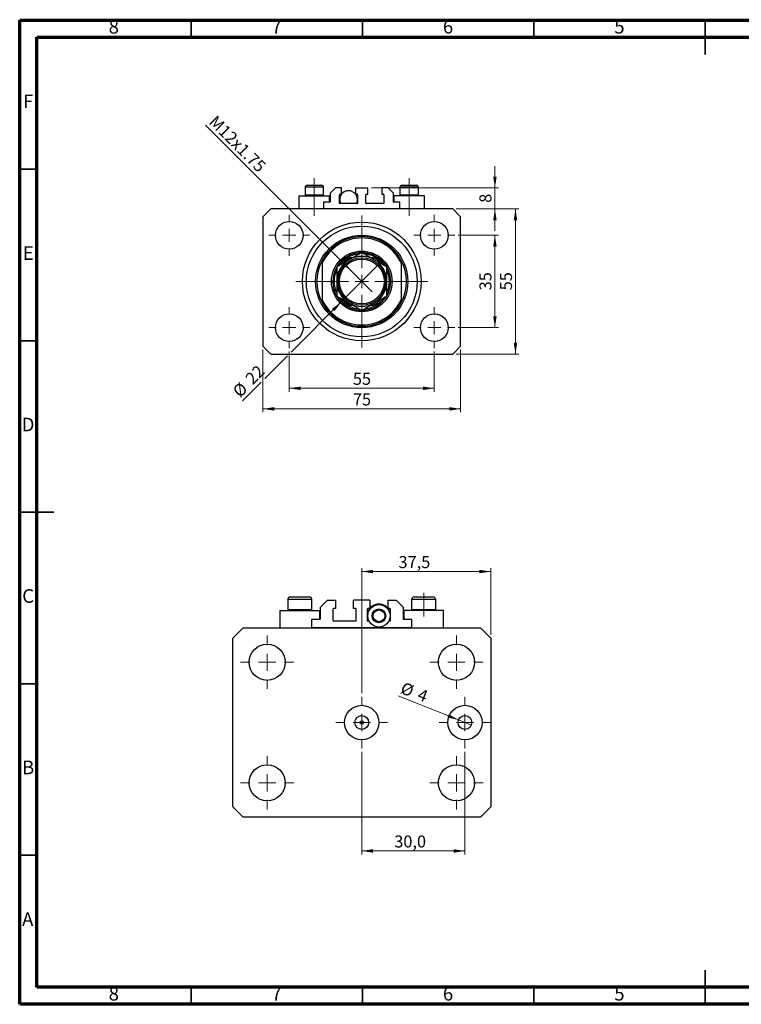
# Model space of a CAD drawing. Units: millimetres. Extents: x 15 to 464, y 5 to 292.
# Drawn here: x 15 to 226, y 5 to 292 of the extents above; entities that cross this region are included whole.
import ezdxf

# ---------------------------------------------------------------- set-up
doc = ezdxf.new("R2010")
doc.units = ezdxf.units.MM
doc.linetypes.add('CENTERX2', pattern=[20.32, 12.7, -2.54, 2.54, -2.54])
doc.styles.add('SLDTEXTSTYLE0', font='TXT', dxfattribs={"width": 0.75})
doc.dimstyles.new('SLDDIMSTYLE0', dxfattribs={"dimtxt": 3.5, "dimasz": 3.302, "dimexe": 0, "dimexo": 0.0625, "dimgap": 0.875, "dimtad": 1, "dimdec": 0, "dimlfac": 1.3, "dimrnd": 1e-09, "dimzin": 12, "dimdsep": 46, "dimtxsty": 'SLDTEXTSTYLE0', "dimsah": 1, "dimcen": 0.09, "dimadec": 0, "dimazin": 3, "dimtfac": 1, "dimtdec": 0, "dimtofl": 0, "dimtmove": 0, "dimatfit": 3, "dimfxl": 1, "dimfrac": 2, "dimtolj": 1, "dimtzin": 12, "dimarcsym": 0})
doc.dimstyles.new('SLDDIMSTYLE1', dxfattribs={"dimtxt": 3.5, "dimasz": 3.302, "dimexe": 0, "dimexo": 0.0625, "dimgap": 0.875, "dimtad": 1, "dimdec": 0, "dimlfac": 1.3, "dimrnd": 1e-09, "dimzin": 12, "dimdsep": 46, "dimtxsty": 'SLDTEXTSTYLE0', "dimsah": 1, "dimcen": 0.09, "dimadec": 0, "dimazin": 3, "dimtfac": 1, "dimtofl": 0, "dimtmove": 0, "dimatfit": 3, "dimfxl": 1, "dimfrac": 2, "dimtolj": 1, "dimtzin": 12, "dimarcsym": 0})
doc.dimstyles.new('SLDDIMSTYLE2', dxfattribs={"dimtxt": 3.5, "dimasz": 3.302, "dimexe": 0, "dimexo": 0.0625, "dimgap": 0.875, "dimtad": 1, "dimdec": 0, "dimlfac": 1.3, "dimrnd": 1e-09, "dimzin": 12, "dimdsep": 46, "dimtxsty": 'SLDTEXTSTYLE0', "dimblk1": 'NONE', "dimsah": 1, "dimcen": 0, "dimadec": 0, "dimazin": 3, "dimtfac": 1, "dimtdec": 0, "dimtmove": 0, "dimatfit": 3, "dimldrblk": 'NONE', "dimfxl": 1, "dimfrac": 2, "dimtolj": 1, "dimtzin": 12, "dimarcsym": 0})
doc.dimstyles.new('SLDDIMSTYLE3', dxfattribs={"dimtxt": 3.5, "dimasz": 3.302, "dimexe": 0, "dimexo": 0.0625, "dimgap": 0.875, "dimtad": 1, "dimdec": 0, "dimlfac": 1.3, "dimrnd": 1e-09, "dimzin": 12, "dimdsep": 46, "dimtxsty": 'SLDTEXTSTYLE0', "dimsah": 1, "dimcen": 0.09, "dimadec": 0, "dimazin": 3, "dimtfac": 1, "dimtdec": 0, "dimtmove": 0, "dimatfit": 0, "dimfxl": 1, "dimfrac": 2, "dimtolj": 1, "dimtzin": 12, "dimarcsym": 0})
doc.dimstyles.new('SLDDIMSTYLE4', dxfattribs={"dimtxt": 3.5, "dimasz": 3.302, "dimexe": 0, "dimexo": 0.0625, "dimgap": 0.875, "dimtad": 1, "dimdec": 0, "dimlfac": 1.3, "dimrnd": 1e-09, "dimzin": 12, "dimdsep": 46, "dimtxsty": 'SLDTEXTSTYLE0', "dimblk1": 'NONE', "dimsah": 1, "dimcen": 0, "dimadec": 0, "dimazin": 3, "dimtfac": 1, "dimtdec": 0, "dimtmove": 0, "dimatfit": 3, "dimldrblk": 'NONE', "dimfxl": 1, "dimfrac": 2, "dimtolj": 1, "dimtzin": 12, "dimarcsym": 0})
doc.dimstyles.new('SLDDIMSTYLE5', dxfattribs={"dimtxt": 3.5, "dimasz": 3.302, "dimexe": 0, "dimexo": 0.0625, "dimgap": 0.875, "dimtad": 1, "dimdec": 1, "dimlfac": 0.996144, "dimrnd": 1e-09, "dimzin": 12, "dimdsep": 46, "dimtxsty": 'SLDTEXTSTYLE0', "dimsah": 1, "dimcen": 0.09, "dimadec": 0, "dimazin": 3, "dimtfac": 1, "dimtdec": 1, "dimtofl": 0, "dimtmove": 0, "dimatfit": 3, "dimfxl": 1, "dimfrac": 2, "dimtolj": 1, "dimtzin": 12, "dimarcsym": 0})
doc.dimstyles.new('SLDDIMSTYLE6', dxfattribs={"dimtxt": 3.5, "dimasz": 3.302, "dimexe": 0, "dimexo": 0.0625, "dimgap": 0.875, "dimtad": 1, "dimdec": 0, "dimlfac": 0.996144, "dimrnd": 1e-09, "dimzin": 12, "dimdsep": 46, "dimtxsty": 'SLDTEXTSTYLE0', "dimblk1": 'NONE', "dimsah": 1, "dimcen": 0, "dimadec": 0, "dimazin": 3, "dimtfac": 1, "dimtdec": 0, "dimtmove": 0, "dimatfit": 3, "dimldrblk": 'NONE', "dimfxl": 1, "dimfrac": 2, "dimtolj": 1, "dimtzin": 12, "dimarcsym": 0})

# ---------------------------------------------------------------- blocks, each defined once
blk = doc.blocks.new('_D')
at = {"color": 7, "linetype": 'Continuous', "lineweight": 0}
for p, q in [((93.63, 195.37), (93.63, 183.64)), ((135.94, 195.37), (135.94, 183.64)), ((93.63, 184.64), (135.94, 184.64))]:
    blk.add_line(p, q, dxfattribs=at)
at = {"color": 7, "linetype": 'Continuous', "lineweight": 18}
for points in [[(93.63, 184.64), (96.93, 184.13), (96.93, 185.15)], [(135.94, 184.64), (132.64, 185.15), (132.64, 184.13)]]:
    blk.add_solid(points, dxfattribs=at)
at = {"color": 7, "linetype": 'Continuous', "lineweight": 18, "insert": (112.2, 189.15), "char_height": 3.5, "attachment_point": 1, "style": 'SLDTEXTSTYLE0'}
blk.add_mtext('55', dxfattribs=at)
blk = doc.blocks.new('_D_1')
at = {"color": 7, "linetype": 'Continuous', "lineweight": 0}
for p, q in [((85.94, 195.95), (85.94, 177.64)), ((143.63, 195.95), (143.63, 177.64)), ((143.63, 178.64), (85.94, 178.64))]:
    blk.add_line(p, q, dxfattribs=at)
at = {"color": 7, "linetype": 'Continuous', "lineweight": 18}
for points in [[(85.94, 178.64), (89.24, 178.13), (89.24, 179.15)], [(143.63, 178.64), (140.33, 179.15), (140.33, 178.13)]]:
    blk.add_solid(points, dxfattribs=at)
at = {"color": 7, "linetype": 'Continuous', "lineweight": 18, "insert": (112.2, 183.15), "char_height": 3.5, "attachment_point": 1, "style": 'SLDTEXTSTYLE0'}
blk.add_mtext('75', dxfattribs=at)
blk = doc.blocks.new('_D_2')
at = {"color": 7, "linetype": 'Continuous', "lineweight": 0}
for p, q in [((142.9, 229.25), (154.63, 229.25)), ((153.63, 202.33), (153.63, 229.25)), ((142.9, 202.33), (154.63, 202.33))]:
    blk.add_line(p, q, dxfattribs=at)
at = {"color": 7, "linetype": 'Continuous', "lineweight": 18}
for points in [[(153.63, 229.25), (153.12, 225.95), (154.14, 225.95)], [(153.63, 202.33), (154.14, 205.63), (153.12, 205.63)]]:
    blk.add_solid(points, dxfattribs=at)
at = {"color": 7, "linetype": 'Continuous', "lineweight": 18, "insert": (149.12, 213.21), "char_height": 3.5, "attachment_point": 1, "rotation": 90, "style": 'SLDTEXTSTYLE0'}
blk.add_mtext('35', dxfattribs=at)
blk = doc.blocks.new('_D_3')
at = {"color": 7, "linetype": 'Continuous', "lineweight": 0}
for p, q in [((142.32, 236.95), (160.63, 236.95)), ((159.63, 194.64), (159.63, 236.95)), ((142.32, 194.64), (160.63, 194.64))]:
    blk.add_line(p, q, dxfattribs=at)
at = {"color": 7, "linetype": 'Continuous', "lineweight": 18}
for points in [[(159.63, 236.95), (159.12, 233.64), (160.14, 233.64)], [(159.63, 194.64), (160.14, 197.94), (159.12, 197.94)]]:
    blk.add_solid(points, dxfattribs=at)
at = {"color": 7, "linetype": 'Continuous', "lineweight": 18, "insert": (155.12, 213.21), "char_height": 3.5, "attachment_point": 1, "rotation": 90, "style": 'SLDTEXTSTYLE0'}
blk.add_mtext('55', dxfattribs=at)
blk = doc.blocks.new('_D_4')
at = {"color": 7, "linetype": 'Continuous', "lineweight": 0}
for q in [(69.23, 261.35), (117.8, 212.77)]:
    blk.add_line((111.77, 218.81), q, dxfattribs=at)
at = {"color": 7, "linetype": 'Continuous', "lineweight": 18}
blk.add_solid([(111.77, 218.81), (109.79, 221.51), (109.07, 220.79)], dxfattribs=at)
at = {"color": 7, "linetype": 'Continuous', "lineweight": 18, "insert": (72.42, 264.53), "char_height": 3.5, "attachment_point": 1, "rotation": 315, "style": 'SLDTEXTSTYLE0'}
blk.add_mtext('M12x1.75', dxfattribs=at)
blk = doc.blocks.new('_None')
blk = doc.blocks.new('_D_5')
at = {"color": 7, "linetype": 'Continuous', "lineweight": 0}
for p, q in [((153.63, 243.1), (153.63, 249.45)), ((117.59, 243.1), (154.63, 243.1)), ((153.63, 236.95), (153.63, 243.1)), ((142.32, 236.95), (154.63, 236.95)), ((153.63, 236.95), (153.63, 230.6))]:
    blk.add_line(p, q, dxfattribs=at)
at = {"color": 7, "linetype": 'Continuous', "lineweight": 18}
for points in [[(153.63, 243.1), (154.14, 246.4), (153.12, 246.4)], [(153.63, 236.95), (153.12, 233.64), (154.14, 233.64)]]:
    blk.add_solid(points, dxfattribs=at)
at = {"color": 7, "linetype": 'Continuous', "lineweight": 18, "insert": (149.12, 238.73), "char_height": 3.5, "attachment_point": 1, "rotation": 90, "style": 'SLDTEXTSTYLE0'}
blk.add_mtext('8', dxfattribs=at)
blk = doc.blocks.new('_D_6')
at = {"color": 7, "linetype": 'Continuous', "lineweight": 0}
for p, q in [((108.8, 209.81), (120.77, 221.78)), ((108.8, 209.81), (94.17, 195.18)), ((93.09, 194.1), (86.48, 187.49)), ((85.4, 186.41), (80, 181.01))]:
    blk.add_line(p, q, dxfattribs=at)
at = {"color": 7, "linetype": 'Continuous', "lineweight": 18}
blk.add_solid([(108.8, 209.81), (106.11, 207.83), (106.83, 207.12)], dxfattribs=at)
at = {"color": 7, "linetype": 'Continuous', "lineweight": 18, "char_height": 3.5, "attachment_point": 1, "rotation": 45, "style": 'SLDTEXTSTYLE0'}
for s, insert in [('22', (80.51, 187.96)), ('%%c', (76.81, 184.19))]:
    blk.add_mtext(s, dxfattribs=dict(at, insert=insert))
blk = doc.blocks.new('SW_CENTERMARKSYMBOL_0')
at = {"color": 0, "linetype": 'Continuous', "lineweight": 18}
for p, q in [((0, 3.85), (0, 19.23)), ((-3.85, 0), (-19.23, 0)), ((0, 0), (-1.92, 0)), ((0, 0), (0, 1.92)), ((0, 0), (0, -1.92)), ((0, 0), (1.92, 0)), ((3.85, 0), (19.23, 0)), ((0, -3.85), (0, -19.23))]:
    blk.add_line(p, q, dxfattribs=at)
blk = doc.blocks.new('SW_CENTERMARKSYMBOL_1')
at = {"color": 0, "linetype": 'Continuous', "lineweight": 18}
for p, q in [((0, 3.85), (0, 5.96)), ((-3.85, 0), (-5.96, 0)), ((0, 0), (-1.92, 0)), ((0, 0), (0, 1.92)), ((0, 0), (0, -1.92)), ((0, 0), (1.92, 0)), ((3.85, 0), (5.96, 0)), ((0, -3.85), (0, -5.96))]:
    blk.add_line(p, q, dxfattribs=at)
blk = doc.blocks.new('SW_CENTERMARKSYMBOL_2')
at = {"color": 0, "linetype": 'Continuous', "lineweight": 18}
for p, q in [((0, 3.85), (0, 5.96)), ((-3.85, 0), (-5.96, 0)), ((0, 0), (-1.92, 0)), ((0, 0), (0, 1.92)), ((0, 0), (0, -1.92)), ((0, 0), (1.92, 0)), ((3.85, 0), (5.96, 0)), ((0, -3.85), (0, -5.96))]:
    blk.add_line(p, q, dxfattribs=at)
blk = doc.blocks.new('SW_CENTERMARKSYMBOL_3')
at = {"color": 0, "linetype": 'Continuous', "lineweight": 18}
for p, q in [((0, 3.85), (0, 5.96)), ((-3.85, 0), (-5.96, 0)), ((0, 0), (-1.92, 0)), ((0, 0), (0, 1.92)), ((0, 0), (0, -1.92)), ((0, 0), (1.92, 0)), ((3.85, 0), (5.96, 0)), ((0, -3.85), (0, -5.96))]:
    blk.add_line(p, q, dxfattribs=at)
blk = doc.blocks.new('SW_CENTERMARKSYMBOL_4')
at = {"color": 0, "linetype": 'Continuous', "lineweight": 18}
for p, q in [((0, 3.85), (0, 5.96)), ((-3.85, 0), (-5.96, 0)), ((0, 0), (-1.92, 0)), ((0, 0), (0, 1.92)), ((0, 0), (0, -1.92)), ((0, 0), (1.92, 0)), ((3.85, 0), (5.96, 0)), ((0, -3.85), (0, -5.96))]:
    blk.add_line(p, q, dxfattribs=at)
blk = doc.blocks.new('_D_7')
at = {"color": 7, "linetype": 'Continuous', "lineweight": 0}
for p, q in [((114.79, 95.7), (114.79, 132.2)), ((152.43, 112.77), (152.43, 132.2)), ((114.79, 131.2), (152.43, 131.2))]:
    blk.add_line(p, q, dxfattribs=at)
at = {"color": 7, "linetype": 'Continuous', "lineweight": 18}
for points in [[(114.79, 131.2), (118.09, 130.69), (118.09, 131.7)], [(152.43, 131.2), (149.13, 131.7), (149.13, 130.69)]]:
    blk.add_solid(points, dxfattribs=at)
at = {"color": 7, "linetype": 'Continuous', "lineweight": 18, "insert": (125.5, 135.71), "char_height": 3.5, "attachment_point": 1, "style": 'SLDTEXTSTYLE0'}
blk.add_mtext('37,5', dxfattribs=at)
blk = doc.blocks.new('_D_8')
at = {"color": 7, "linetype": 'Continuous', "lineweight": 0}
for q in [(125.42, 94.96), (146.77, 86.43)]:
    blk.add_line((143.04, 87.92), q, dxfattribs=at)
at = {"color": 7, "linetype": 'Continuous', "lineweight": 18}
blk.add_solid([(143.04, 87.92), (140.16, 89.61), (139.78, 88.67)], dxfattribs=at)
at = {"color": 7, "linetype": 'Continuous', "lineweight": 18, "char_height": 3.5, "attachment_point": 1, "rotation": 338.2164, "style": 'SLDTEXTSTYLE0'}
for s, insert in [('%%c', (127.08, 99.11)), ('4', (132, 97.2))]:
    blk.add_mtext(s, dxfattribs=dict(at, insert=insert))
blk = doc.blocks.new('_D_9')
at = {"color": 7, "linetype": 'Continuous', "lineweight": 0}
for p, q in [((114.79, 78.64), (114.79, 48.72)), ((144.9, 78.64), (144.9, 48.72)), ((114.79, 49.72), (144.9, 49.72))]:
    blk.add_line(p, q, dxfattribs=at)
at = {"color": 7, "linetype": 'Continuous', "lineweight": 18}
for points in [[(114.79, 49.72), (118.09, 49.21), (118.09, 50.23)], [(144.9, 49.72), (141.6, 50.23), (141.6, 49.21)]]:
    blk.add_solid(points, dxfattribs=at)
at = {"color": 7, "linetype": 'Continuous', "lineweight": 18, "insert": (124.27, 54.23), "char_height": 3.5, "attachment_point": 1, "style": 'SLDTEXTSTYLE0'}
blk.add_mtext('30,0', dxfattribs=at)
blk = doc.blocks.new('SW_CENTERMARKSYMBOL_5')
at = {"color": 0, "linetype": 'Continuous', "lineweight": 18}
for p, q in [((0, 5.02), (0, 7.53)), ((-5.02, 0), (-7.53, 0)), ((0, 0), (-2.51, 0)), ((0, 0), (0, 2.51)), ((0, 0), (0, -2.51)), ((0, 0), (2.51, 0)), ((5.02, 0), (7.53, 0)), ((0, -5.02), (0, -7.53))]:
    blk.add_line(p, q, dxfattribs=at)
blk = doc.blocks.new('SW_CENTERMARKSYMBOL_6')
at = {"color": 0, "linetype": 'Continuous', "lineweight": 18}
for p, q in [((0, 5.02), (0, 7.53)), ((-5.02, 0), (-7.53, 0)), ((0, 0), (-2.51, 0)), ((0, 0), (0, 2.51)), ((0, 0), (0, -2.51)), ((0, 0), (2.51, 0)), ((5.02, 0), (7.53, 0)), ((0, -5.02), (0, -7.53))]:
    blk.add_line(p, q, dxfattribs=at)
blk = doc.blocks.new('SW_CENTERMARKSYMBOL_7')
at = {"color": 0, "linetype": 'Continuous', "lineweight": 18}
for p, q in [((0, 5.02), (0, 7.78)), ((-5.02, 0), (-7.78, 0)), ((0, 0), (-2.51, 0)), ((0, 0), (0, 2.51)), ((0, 0), (0, -2.51)), ((0, 0), (2.51, 0)), ((5.02, 0), (7.78, 0)), ((0, -5.02), (0, -7.78))]:
    blk.add_line(p, q, dxfattribs=at)
blk = doc.blocks.new('SW_CENTERMARKSYMBOL_8')
at = {"color": 0, "linetype": 'Continuous', "lineweight": 18}
for p, q in [((0, 5.02), (0, 7.78)), ((-5.02, 0), (-7.78, 0)), ((0, 0), (-2.51, 0)), ((0, 0), (0, 2.51)), ((0, 0), (0, -2.51)), ((0, 0), (2.51, 0)), ((5.02, 0), (7.78, 0)), ((0, -5.02), (0, -7.78))]:
    blk.add_line(p, q, dxfattribs=at)
blk = doc.blocks.new('SW_CENTERMARKSYMBOL_9')
at = {"color": 0, "linetype": 'Continuous', "lineweight": 18}
for p, q in [((0, 5.02), (0, 7.78)), ((-5.02, 0), (-7.78, 0)), ((0, 0), (-2.51, 0)), ((0, 0), (0, 2.51)), ((0, 0), (0, -2.51)), ((0, 0), (2.51, 0)), ((5.02, 0), (7.78, 0)), ((0, -5.02), (0, -7.78))]:
    blk.add_line(p, q, dxfattribs=at)
blk = doc.blocks.new('SW_CENTERMARKSYMBOL_10')
at = {"color": 0, "linetype": 'Continuous', "lineweight": 18}
for p, q in [((0, 5.02), (0, 7.78)), ((-5.02, 0), (-7.78, 0)), ((0, 0), (-2.51, 0)), ((0, 0), (0, 2.51)), ((0, 0), (0, -2.51)), ((0, 0), (2.51, 0)), ((5.02, 0), (7.78, 0)), ((0, -5.02), (0, -7.78))]:
    blk.add_line(p, q, dxfattribs=at)

msp = doc.modelspace()

# ---------------------------------------------------------------- linework, layer by layer
at = {"color": 7, "linetype": 'Continuous', "lineweight": 70}
for p, q in [((15, 5), (15, 292)), ((15, 292), (415, 292)), ((20, 10), (20, 287)), ((20, 287), (410, 287)), ((410, 10), (20, 10)), ((415, 5), (15, 5))]:
    msp.add_line(p, q, dxfattribs=at)
at = {"color": 7, "linetype": 'Continuous', "lineweight": 35}
for p, q in [((65, 287), (65, 292)), ((115, 287), (115, 292)), ((165, 287), (165, 292)), ((215, 292.001), (215, 281.999)), ((215, 287), (215, 292)), ((20, 248.5), (15, 248.5)), ((20, 198.5), (15, 198.5)), ((14.999, 148.5), (25.001, 148.5)), ((20, 148.5), (15, 148.5)), ((20, 98.5), (15, 98.5)), ((20, 48.5), (15, 48.5)), ((215, 4.999), (215, 15.001)), ((65, 10), (65, 5)), ((115, 10), (115, 5)), ((165, 10), (165, 5)), ((215, 10), (215, 5))]:
    msp.add_line(p, q, dxfattribs=at)
at = {"color": 7, "linetype": 'CENTERX2', "lineweight": 18}
for p, q in [((100.94, 241.054), (100.94, 245.87)), ((128.632, 241.054), (128.632, 245.87)), ((100.94, 241.054), (100.94, 240.793)), ((100.94, 234.947), (100.94, 240.793)), ((128.632, 241.054), (128.632, 240.793)), ((128.632, 234.947), (128.632, 240.793)), ((132.856, 118.137), (132.856, 125.008))]:
    msp.add_line(p, q, dxfattribs=at)
at = {"color": 7, "linetype": 'Continuous', "lineweight": 25}
for p, q in [((98.248, 243.254), (98.248, 241.054)), ((98.863, 243.87), (103.017, 243.87)), ((103.632, 241.054), (103.632, 243.254)), ((107.094, 243.1), (105.555, 241.562)), ((105.555, 241.562), (105.555, 239.023)), ((108.902, 243.1), (107.094, 243.1)), ((108.478, 241.254), (108.902, 241.254)), ((108.902, 241.254), (108.902, 243.1)), ((112.978, 243.1), (112.978, 241.254)), ((112.978, 243.1), (116.594, 243.1)), ((112.978, 241.254), (113.402, 241.254)), ((116.171, 241.254), (116.594, 241.254)), ((116.594, 241.254), (116.594, 243.1)), ((122.478, 243.1), (120.671, 243.1)), ((120.671, 243.1), (120.671, 241.254)), ((120.671, 241.254), (121.094, 241.254)), ((124.017, 241.562), (122.478, 243.1)), ((124.017, 239.023), (124.017, 241.562)), ((125.94, 243.254), (125.94, 241.054)), ((126.555, 243.87), (130.709, 243.87)), ((131.325, 241.054), (131.325, 243.254)), ((96.478, 240.793), (96.478, 236.947)), ((96.478, 240.793), (100.94, 240.793)), ((98.248, 241.054), (98.509, 240.793)), ((98.248, 241.054), (103.632, 241.054)), ((100.94, 240.793), (105.402, 240.793)), ((103.371, 240.793), (103.632, 241.054)), ((105.402, 238.87), (103.632, 238.87)), ((103.632, 238.87), (103.632, 236.947)), ((105.402, 238.87), (105.402, 240.793)), ((108.325, 238.639), (108.325, 241.1)), ((108.325, 240.793), (108.593, 240.793)), ((113.402, 238.485), (108.478, 238.485)), ((113.287, 240.793), (113.555, 240.793)), ((113.555, 241.1), (113.555, 238.639)), ((116.017, 238.639), (116.017, 241.1)), ((121.094, 238.485), (116.171, 238.485)), ((121.248, 241.1), (121.248, 238.639)), ((124.171, 240.793), (124.171, 238.87)), ((128.632, 240.793), (124.171, 240.793)), ((125.94, 238.87), (124.171, 238.87)), ((125.94, 241.054), (126.202, 240.793)), ((125.94, 241.054), (131.325, 241.054)), ((125.94, 236.947), (125.94, 238.87)), ((133.094, 240.793), (128.632, 240.793)), ((131.063, 240.793), (131.325, 241.054)), ((133.094, 236.947), (133.094, 240.793)), ((88.248, 236.947), (85.94, 234.639)), ((141.325, 236.947), (88.248, 236.947)), ((143.632, 234.639), (141.325, 236.947)), ((85.94, 234.639), (85.94, 196.947)), ((143.632, 196.947), (143.632, 234.639)), ((103.248, 221.947), (103.248, 221.08)), ((112.162, 222.716), (111.433, 222.716)), ((118.139, 222.716), (117.41, 222.716)), ((126.325, 221.947), (126.325, 221.08)), ((103.248, 221.08), (103.248, 210.505)), ((126.325, 221.08), (126.325, 210.505)), ((103.248, 210.505), (103.248, 209.639)), ((126.325, 210.505), (126.325, 209.639)), ((111.433, 208.87), (112.162, 208.87)), ((117.41, 208.87), (118.139, 208.87)), ((85.94, 196.947), (88.248, 194.639)), ((141.325, 194.639), (143.632, 196.947)), ((88.248, 194.639), (141.325, 194.639)), ((94.006, 123.812), (95.392, 123.812)), ((95.392, 123.812), (99.427, 123.812)), ((130.145, 123.812), (131.531, 123.812)), ((131.531, 123.812), (135.566, 123.812)), ((93.203, 123.008), (93.203, 120.137)), ((100.23, 120.137), (100.23, 123.008)), ((102.74, 120.8), (104.747, 122.808)), ((102.74, 117.487), (102.74, 120.8)), ((104.747, 122.808), (107.107, 122.808)), ((107.107, 122.808), (107.107, 120.398)), ((112.427, 120.398), (112.427, 122.808)), ((117.145, 122.808), (112.427, 122.808)), ((117.145, 122.808), (117.145, 120.398)), ((122.466, 122.808), (124.825, 122.808)), ((122.466, 120.398), (122.466, 122.808)), ((124.825, 122.808), (126.833, 120.8)), ((126.833, 120.8), (126.833, 117.487)), ((129.342, 123.008), (129.342, 120.137)), ((136.369, 120.137), (136.369, 123.008)), ((90.894, 119.796), (90.894, 114.777)), ((90.894, 119.796), (96.716, 119.796)), ((93.203, 120.137), (93.544, 119.796)), ((93.203, 120.137), (94.999, 120.137)), ((94.999, 120.137), (100.23, 120.137)), ((96.716, 119.796), (102.539, 119.796)), ((99.889, 119.796), (100.23, 120.137)), ((102.539, 117.286), (102.539, 119.796)), ((106.354, 120.198), (106.354, 116.985)), ((107.107, 120.398), (106.554, 120.398)), ((112.979, 120.398), (112.427, 120.398)), ((113.18, 116.985), (113.18, 120.198)), ((116.392, 120.198), (116.392, 119.796)), ((116.392, 119.796), (116.392, 116.784)), ((116.911, 119.796), (116.392, 119.796)), ((117.145, 120.398), (116.593, 120.398)), ((123.018, 120.398), (122.466, 120.398)), ((123.219, 119.796), (122.7, 119.796)), ((123.219, 119.796), (123.219, 120.198)), ((123.219, 116.784), (123.219, 119.796)), ((127.033, 119.796), (127.033, 117.286)), ((132.856, 119.796), (127.033, 119.796)), ((129.342, 120.137), (129.684, 119.796)), ((129.342, 120.137), (131.139, 120.137)), ((131.139, 120.137), (136.369, 120.137)), ((138.678, 119.796), (132.856, 119.796)), ((136.028, 119.796), (136.369, 120.137)), ((138.678, 114.777), (138.678, 119.796)), ((100.23, 114.777), (100.23, 117.286)), ((100.23, 117.286), (102.539, 117.286)), ((106.554, 116.784), (112.979, 116.784)), ((116.392, 116.784), (116.911, 116.784)), ((122.7, 116.784), (123.219, 116.784)), ((127.033, 117.286), (129.342, 117.286)), ((129.342, 117.286), (129.342, 114.777)), ((77.141, 111.765), (80.153, 114.777)), ((80.153, 114.777), (149.42, 114.777)), ((129.342, 114.777), (100.23, 114.777)), ((149.42, 114.777), (152.431, 111.765)), ((77.141, 62.575), (77.141, 111.765)), ((152.431, 111.765), (152.431, 62.575)), ((80.153, 59.564), (77.141, 62.575)), ((152.431, 62.575), (149.42, 59.564)), ((149.42, 59.564), (80.153, 59.564))]:
    msp.add_line(p, q, dxfattribs=at)
at = {"color": 8, "linetype": 'Continuous', "lineweight": 25}
for p, q in [((103.632, 243.254), (98.248, 243.254)), ((131.325, 243.254), (125.94, 243.254)), ((94.999, 123.008), (93.203, 123.008)), ((100.23, 123.008), (94.999, 123.008)), ((131.139, 123.008), (129.342, 123.008)), ((136.369, 123.008), (131.139, 123.008))]:
    msp.add_line(p, q, dxfattribs=at)
at = {"color": 7, "linetype": 'Continuous', "lineweight": 25}
for centre, radius in [((93.632, 229.254), 4.038), ((114.786, 215.793), 17.308), ((135.94, 229.254), 4.038), ((114.786, 215.793), 16.154), ((114.786, 215.793), 13.462), ((114.786, 215.793), 8.846), ((114.786, 215.793), 6.923), ((114.786, 215.793), 6.538), ((93.632, 202.331), 4.038), ((135.94, 202.331), 4.038), ((119.806, 118.29), 3.263), ((119.806, 118.29), 2.008), ((119.806, 118.29), 1.707), ((87.18, 104.738), 5.27), ((142.393, 104.738), 5.27), ((114.786, 87.17), 5.019), ((144.902, 87.17), 5.019), ((114.786, 87.17), 2.008), ((144.902, 87.17), 2.008), ((114.786, 87.17), 0.502), ((87.18, 69.603), 5.27), ((142.393, 69.603), 5.27)]:
    msp.add_circle(centre, radius, dxfattribs=at)
for centre, radius, start, end in [((98.863, 243.254), 0.615, 90, 180), ((103.017, 243.254), 0.615, 0, 90), ((110.94, 239.639), 2.615, 0, 206.17897), ((108.478, 241.1), 0.154, 90, 180), ((113.402, 241.1), 0.154, 0, 90), ((116.171, 241.1), 0.154, 90, 180), ((121.094, 241.1), 0.154, 0, 90), ((126.555, 243.254), 0.615, 90, 180), ((130.709, 243.254), 0.615, 0, 90), ((105.402, 239.023), 0.154, 270, 0), ((108.478, 238.639), 0.154, 180, 270), ((110.94, 239.639), 2.615, 333.82103, 0), ((113.402, 238.639), 0.154, 270, 0), ((116.171, 238.639), 0.154, 180, 270), ((121.094, 238.639), 0.154, 270, 0), ((124.171, 239.023), 0.154, 180, 270), ((114.786, 215.793), 13.077, 28.07249, 151.92751), ((114.786, 215.793), 12.692, 24.61998, 155.38002), ((114.786, 215.793), 8.462, 0, 269.80737), ((114.786, 215.793), 13.077, 151.92751, 208.07249), ((114.786, 215.793), 7.308, 120, 180), ((114.786, 215.793), 8.077, 121.00272, 144.41484), ((114.786, 215.793), 8.077, 95.54613, 121.00272), ((114.786, 215.793), 7.308, 60, 120), ((114.786, 215.793), 8.077, 58.99728, 84.88129), ((114.786, 215.793), 7.308, 0, 60), ((114.786, 215.793), 8.077, 35.50624, 58.99728), ((114.786, 215.793), 13.077, 331.92751, 28.07249), ((114.786, 215.793), 8.077, 155.67319, 205.04542), ((114.786, 215.793), 8.077, 335.67319, 25.04542), ((114.786, 215.793), 7.308, 180, 240), ((114.786, 215.793), 8.462, 270.26191, 0), ((114.786, 215.793), 7.308, 300, 0), ((114.786, 215.793), 12.692, 204.61998, 335.38002), ((114.786, 215.793), 13.077, 208.07249, 331.92751), ((114.786, 215.793), 8.077, 215.50624, 238.99728), ((114.786, 215.793), 8.077, 301.00272, 324.41484), ((114.786, 215.793), 8.077, 238.99728, 264.88129), ((114.786, 215.793), 7.308, 240, 300), ((114.786, 215.793), 8.077, 275.54613, 301.00272), ((94.006, 123.008), 0.803, 90, 180), ((99.427, 123.008), 0.803, 0, 90), ((130.145, 123.008), 0.803, 90, 180), ((135.566, 123.008), 0.803, 0, 90), ((119.806, 118.29), 3.413, 26.17897, 153.82103), ((106.554, 120.198), 0.201, 90, 180), ((112.979, 120.198), 0.201, 0, 90), ((116.593, 120.198), 0.201, 90, 180), ((123.018, 120.198), 0.201, 0, 90), ((102.539, 117.487), 0.201, 270, 0), ((106.554, 116.985), 0.201, 180, 270), ((112.979, 116.985), 0.201, 270, 0), ((127.033, 117.487), 0.201, 180, 270)]:
    msp.add_arc(centre, radius, start, end, dxfattribs=at)
at = {"color": 8, "linetype": 'Continuous', "lineweight": 25}
for start, end in [(115.84193, 136.84133), (42.68637, 64.15807), (222.68637, 244.15807), (295.84193, 316.84133)]:
    msp.add_arc((114.786, 215.793), 7.692, start, end, dxfattribs=at)
at = {"color": 7, "linetype": 'Continuous', "lineweight": 25}
for points, knots in [([(114.786, 224.231), (114.286, 223.942), (113.526, 223.503), (112.44, 222.876), (111.723, 222.462), (111.285, 222.21), (111.132, 222.121)], [0, 0, 0, 0, 0.4320487, 0.655924, 0.8796476, 1, 1, 1, 1]), ([(118.44, 222.121), (118.122, 222.305), (117.48, 222.675), (116.546, 223.215), (115.642, 223.737), (115.072, 224.066), (114.786, 224.231)], [0, 0, 0, 0, 0.24957627, 0.50436073, 0.75104521, 1, 1, 1, 1]), ([(111.132, 222.121), (110.815, 221.938), (110.173, 221.567), (109.238, 221.028), (108.334, 220.506), (107.765, 220.177), (107.478, 220.012)], [0, 0, 0, 0, 0.24957627, 0.50436073, 0.75104521, 1, 1, 1, 1]), ([(110.626, 222.716), (110.628, 222.716), (110.634, 222.716), (110.686, 222.716), (110.801, 222.716), (111.055, 222.716), (111.283, 222.716), (111.433, 222.716)], [0, 0, 0, 0, 0.0731849, 0.1620505, 0.2959674, 0.5365076, 1, 1, 1, 1]), ([(118.139, 222.716), (118.325, 222.716), (118.554, 222.716), (118.796, 222.716), (118.883, 222.716), (118.937, 222.716), (118.943, 222.716), (118.946, 222.716)], [0, 0, 0, 0, 0.5662294, 0.7007856, 0.8361712, 0.9183646, 1, 1, 1, 1]), ([(122.094, 220.012), (121.593, 220.301), (120.834, 220.739), (119.748, 221.366), (119.031, 221.78), (118.593, 222.033), (118.44, 222.121)], [0, 0, 0, 0, 0.4320487, 0.655924, 0.8796476, 1, 1, 1, 1]), ([(107.478, 220.012), (107.478, 219.758), (107.478, 219.066), (107.478, 217.872), (107.478, 216.699), (107.478, 215.997), (107.478, 215.793)], [0, 0, 0, 0, 0.1919465, 0.5223419, 0.8605928, 1, 1, 1, 1]), ([(122.094, 215.793), (122.094, 216.182), (122.094, 216.971), (122.094, 218.407), (122.094, 219.391), (122.094, 220.012)], [0, 0, 0, 0, 0.2653037, 0.5367953, 1, 1, 1, 1]), ([(107.478, 215.793), (107.478, 215.403), (107.478, 214.615), (107.478, 213.178), (107.478, 212.194), (107.478, 211.574)], [0, 0, 0, 0, 0.26530367, 0.53679531, 1, 1, 1, 1]), ([(122.094, 211.574), (122.094, 211.828), (122.094, 212.519), (122.094, 213.713), (122.094, 214.886), (122.094, 215.588), (122.094, 215.793)], [0, 0, 0, 0, 0.1919465, 0.5223419, 0.8605928, 1, 1, 1, 1]), ([(107.478, 211.574), (107.979, 211.285), (108.739, 210.846), (109.825, 210.219), (110.542, 209.805), (110.979, 209.552), (111.132, 209.464)], [0, 0, 0, 0, 0.4320487, 0.655924, 0.8796476, 1, 1, 1, 1]), ([(118.44, 209.464), (118.758, 209.647), (119.4, 210.018), (120.334, 210.558), (121.238, 211.08), (121.808, 211.408), (122.094, 211.574)], [0, 0, 0, 0, 0.2495763, 0.5043607, 0.7510452, 1, 1, 1, 1]), ([(111.433, 208.87), (111.248, 208.87), (111.018, 208.87), (110.776, 208.87), (110.689, 208.87), (110.635, 208.87), (110.629, 208.87), (110.626, 208.87)], [0, 0, 0, 0, 0.5662294, 0.7007856, 0.8361712, 0.9183646, 1, 1, 1, 1]), ([(111.132, 209.464), (111.45, 209.281), (112.092, 208.91), (113.027, 208.37), (113.93, 207.849), (114.5, 207.52), (114.786, 207.355)], [0, 0, 0, 0, 0.24957627, 0.50436073, 0.75104521, 1, 1, 1, 1]), ([(114.786, 207.355), (115.287, 207.643), (116.046, 208.082), (117.132, 208.709), (117.849, 209.123), (118.287, 209.376), (118.44, 209.464)], [0, 0, 0, 0, 0.4320487, 0.655924, 0.8796476, 1, 1, 1, 1]), ([(118.946, 208.87), (118.944, 208.87), (118.938, 208.87), (118.886, 208.87), (118.771, 208.87), (118.517, 208.87), (118.289, 208.87), (118.139, 208.87)], [0, 0, 0, 0, 0.0731849, 0.1620505, 0.2959674, 0.5365076, 1, 1, 1, 1])]:
    msp.add_open_spline(points, degree=3, knots=knots, dxfattribs=at)

# ---------------------------------------------------------------- block references
at = {"color": 7, "linetype": 'Continuous', "lineweight": 0}
for name, p in [('SW_CENTERMARKSYMBOL_3', (93.632, 229.254)), ('SW_CENTERMARKSYMBOL_0', (114.786, 215.793)), ('SW_CENTERMARKSYMBOL_2', (135.94, 229.254)), ('SW_CENTERMARKSYMBOL_4', (93.632, 202.331)), ('SW_CENTERMARKSYMBOL_1', (135.94, 202.331)), ('SW_CENTERMARKSYMBOL_7', (87.18, 104.738)), ('SW_CENTERMARKSYMBOL_8', (142.393, 104.738)), ('SW_CENTERMARKSYMBOL_5', (114.786, 87.17)), ('SW_CENTERMARKSYMBOL_6', (144.902, 87.17)), ('SW_CENTERMARKSYMBOL_10', (87.18, 69.603)), ('SW_CENTERMARKSYMBOL_9', (142.393, 69.603))]:
    msp.add_blockref(name, p, dxfattribs=at)

# ---------------------------------------------------------------- texts
at = {"color": 7, "linetype": 'Continuous', "lineweight": 0, "char_height": 3.969, "attachment_point": 2, "style": 'SLDTEXTSTYLE0'}
for s, insert in [('8', (42.46, 292.06)), ('7', (89.96, 292.06)), ('6', (139.96, 292.06)), ('5', (189.96, 292.06)), ('F', (17.458, 270.31)), ('E', (17.508, 226.06)), ('D', (17.453, 176.06)), ('C', (17.459, 126.06)), ('B', (17.471, 76.06)), ('A', (17.34, 31.81)), ('8', (42.46, 10.06)), ('7', (89.96, 10.06)), ('6', (139.96, 10.06)), ('5', (189.96, 10.06))]:
    msp.add_mtext(s, dxfattribs=dict(at, insert=insert))

# ---------------------------------------------------------------- dimensions: what is measured, and where the dimension line sits
at = {"color": 7, "linetype": 'Continuous', "lineweight": 18}
dim = msp.add_diameter_dim_2p(p1=(117.805, 212.774), p2=(111.767, 218.812), text='M12x1.75', dimstyle='SLDDIMSTYLE2', override={"dimpost": '<>'}, dxfattribs=at)
dim.commit()
dim.dimension.update_dxf_attribs({"geometry": '_D_4', "text_midpoint": (76.519, 254.06), "dimtype": 163})
for base, p1, p2, dimstyle, picture, middle in [((153.632, 243.1), (141.325, 236.947), (116.594, 243.1), 'SLDDIMSTYLE3', '_D_5', (153.632, 240.023)), ((159.632, 236.947), (141.325, 194.639), (141.325, 236.947), 'SLDDIMSTYLE0', '_D_3', (159.632, 215.793)), ((153.632, 229.254), (141.902, 202.331), (141.902, 229.254), 'SLDDIMSTYLE0', '_D_2', (153.632, 215.793))]:
    dim = msp.add_linear_dim(base=base, p1=p1, p2=p2, angle=90, dimstyle=dimstyle, dxfattribs=at)
    dim.commit()
    dim.dimension.update_dxf_attribs({"geometry": picture, "text_midpoint": middle, "dimtype": 160})
for p1, p2, dimstyle, picture, middle in [((120.769, 221.776), (108.803, 209.809), 'SLDDIMSTYLE4', '_D_6', (83.632, 184.639)), ((146.767, 86.425), (143.038, 87.915), 'SLDDIMSTYLE6', '_D_8', (128.864, 93.58))]:
    dim = msp.add_diameter_dim_2p(p1=p1, p2=p2, dimstyle=dimstyle, dxfattribs=at)
    dim.commit()
    dim.dimension.update_dxf_attribs({"geometry": picture, "text_midpoint": middle, "dimtype": 163})
for base, p1, p2, dimstyle, picture, middle in [((85.94, 178.639), (143.632, 196.947), (85.94, 196.947), 'SLDDIMSTYLE1', '_D_1', (114.786, 178.639)), ((135.94, 184.639), (93.632, 196.37), (135.94, 196.37), 'SLDDIMSTYLE0', '_D', (114.786, 184.639)), ((152.431, 131.196), (114.786, 94.699), (152.431, 111.765), 'SLDDIMSTYLE5', '_D_7', (130.028, 131.196)), ((144.902, 49.72), (114.786, 79.641), (144.902, 79.641), 'SLDDIMSTYLE5', '_D_9', (128.799, 49.72))]:
    dim = msp.add_linear_dim(base=base, p1=p1, p2=p2, dimstyle=dimstyle, dxfattribs=at)
    dim.commit()
    dim.dimension.update_dxf_attribs({"geometry": picture, "text_midpoint": middle, "dimtype": 160})

doc.saveas('drawing.dxf')
